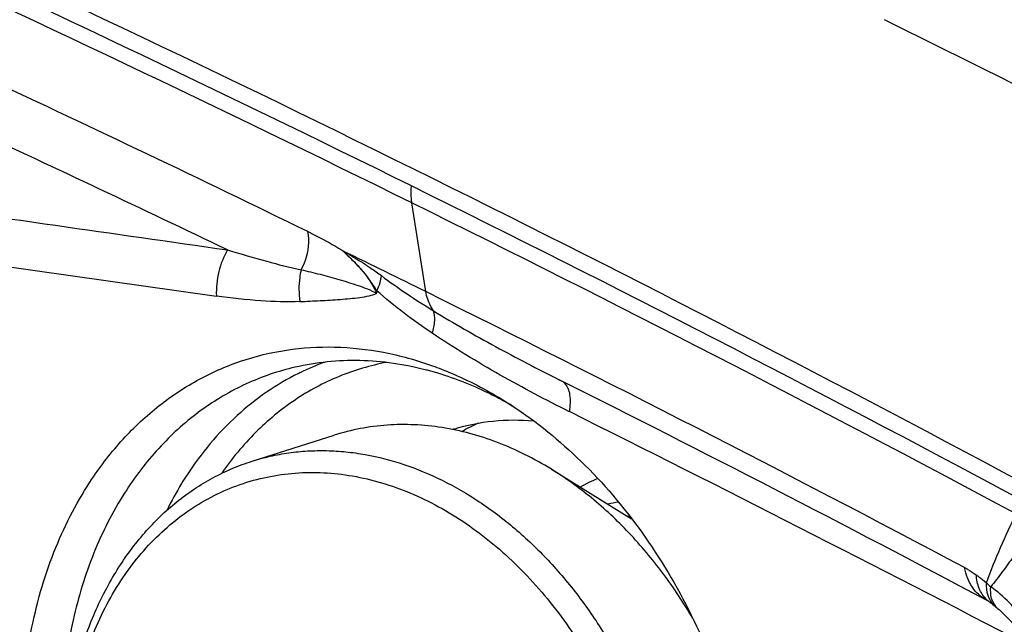
# Model space of a CAD drawing. Units: millimetres. Extents: x 0 to 594, y 0 to 420.
# Drawn here: x 114 to 120, y 112 to 116 of the extents above; entities that cross this region are included whole.
import ezdxf

# ---------------------------------------------------------------- set-up
doc = ezdxf.new("R2010")
doc.units = ezdxf.units.MM
doc.header["$LTSCALE"] = 32.67
for name, color, linetype in [('10105076_CL', 7, 'CONTINUOUS'), ('607088417-000_CL', 7, 'CONTINUOUS'), ('607088833-000_CL', 7, 'CONTINUOUS')]:
    doc.layers.add(name, color=color, linetype=linetype)

msp = doc.modelspace()

# ---------------------------------------------------------------- linework, layer by layer
at = {"layer": '10105076_CL', "color": 7, "linetype": 'CONTINUOUS'}
for p, q in [((115.743, 113.374), (116.1862, 113.5144)), ((117.3569, 113.3304), (117.7898, 113.0635))]:
    msp.add_line(p, q, dxfattribs=at)
for centre, radius, start, end in [((117.9306, 112.4838), 0.859, 112.0733, 119.1061), ((117.8521, 112.3985), 0.7667, 100.0476, 104.2585)]:
    msp.add_arc(centre, radius, start, end, dxfattribs=at)
at = {"layer": '10105076_CL', "color": 9, "linetype": 'CONTINUOUS'}
msp.add_arc((117.611, 112.203), 0.8879, 78.9184, 79.8104, dxfattribs=at)
at = {"layer": '10105076_CL', "color": 7, "linetype": 'CONTINUOUS'}
for points, knots in [([(117.3569, 113.3304), (117.3101, 113.3593), (117.2152, 113.4122), (117.068, 113.4769), (116.9187, 113.5256), (116.7687, 113.5577), (116.6192, 113.573), (116.4713, 113.5713), (116.3263, 113.5526), (116.2322, 113.5289), (116.1862, 113.5144)], [0, 0, 0, 0, 0.134833, 0.266214, 0.394317, 0.519439, 0.641996, 0.762516, 0.881621, 1, 1, 1, 1]), ([(115.743, 113.374), (115.7751, 113.3842), (115.8404, 113.4019), (115.9403, 113.4203), (116.042, 113.4304), (116.1451, 113.4323), (116.2491, 113.4258), (116.3896, 113.4062), (116.5659, 113.3605), (116.7727, 113.2742), (116.9733, 113.1576), (117.1646, 113.0124), (117.3438, 112.841), (117.508, 112.6461), (117.6548, 112.4307), (117.782, 112.1981), (117.8875, 111.952), (117.9697, 111.6961), (118.0462, 111.3497), (118.0664, 111.0835), (118.0617, 110.9082)], [0, 0, 0, 0, 0.026013, 0.052105, 0.078352, 0.104826, 0.131594, 0.158718, 0.214198, 0.271623, 0.331164, 0.392851, 0.456583, 0.522146, 0.589234, 0.657469, 0.726421, 0.795632, 0.864629, 1, 1, 1, 1]), ([(114.7222, 111.7405), (114.7248, 111.8371), (114.7408, 112.027), (114.7983, 112.302), (114.8879, 112.5575), (114.9892, 112.7521), (115.0845, 112.8925), (115.162, 112.9888), (115.2457, 113.0767), (115.3353, 113.1557), (115.4302, 113.2255), (115.5301, 113.2856), (115.6343, 113.3358), (115.7065, 113.3625), (115.743, 113.374)], [0, 0, 0, 0, 0.141116, 0.27773, 0.409283, 0.53558, 0.596859, 0.656949, 0.715951, 0.773994, 0.831233, 0.887846, 0.944032, 1, 1, 1, 1]), ([(114.7369, 111.7012), (114.7403, 111.8274), (114.7601, 112.0149), (114.8178, 112.255), (114.8752, 112.4241), (114.9466, 112.5826), (115.0314, 112.7288), (115.1287, 112.8613), (115.2378, 112.979), (115.3574, 113.0805), (115.4865, 113.1648), (115.6239, 113.2312), (115.7681, 113.2789), (115.9178, 113.3074), (116.0714, 113.3165), (116.2274, 113.3061), (116.3842, 113.2764), (116.5404, 113.2276), (116.6945, 113.1603), (116.8449, 113.0752), (117.0412, 112.9374), (117.2217, 112.7687), (117.3828, 112.5756), (117.5333, 112.3627), (117.6599, 112.1299), (117.7605, 111.8835), (117.8226, 111.6922), (117.8703, 111.4972), (117.914, 111.2364), (117.9246, 111.0383), (117.9211, 110.9076)], [0, 0, 0, 0, 0.06688, 0.099215, 0.13071, 0.16134, 0.191112, 0.220065, 0.248279, 0.275866, 0.302971, 0.329768, 0.356448, 0.383207, 0.410238, 0.43772, 0.465802, 0.494606, 0.524215, 0.554677, 0.586006, 0.651091, 0.684783, 0.719097, 0.789063, 0.824494, 0.860014, 0.895474, 0.930727, 1, 1, 1, 1]), ([(118.1198, 112.5263), (118.0706, 112.6103), (117.9642, 112.771), (117.7811, 112.9893), (117.5795, 113.1781), (117.4323, 113.2839), (117.3569, 113.3304)], [0, 0, 0, 0, 0.261108, 0.515718, 0.762343, 1, 1, 1, 1])]:
    msp.add_open_spline(points, degree=3, knots=knots, dxfattribs=at)
at = {"layer": '607088417-000_CL', "color": 9, "linetype": 'CONTINUOUS'}
for p, q in [((116.6795, 114.2887), (116.6043, 114.7677)), ((113.6908, 114.5275), (115.5502, 114.2652)), ((116.2409, 114.4998), (116.2248, 114.514)), ((116.2409, 114.4998), (116.2404, 114.5041))]:
    msp.add_line(p, q, dxfattribs=at)
at = {"layer": '607088417-000_CL', "color": 7, "linetype": 'CONTINUOUS'}
for p, q in [((117.3961, 113.8152), (117.4097, 113.8084)), ((117.4103, 113.8081), (117.3961, 113.8152)), ((119.7204, 112.6143), (119.7203, 112.6144)), ((119.7203, 112.6144), (119.7265, 112.6099)), ((119.7532, 112.5889), (119.7635, 112.5802)), ((119.7636, 112.5801), (119.7635, 112.5802)), ((119.7637, 112.5801), (119.7717, 112.5731))]:
    msp.add_line(p, q, dxfattribs=at)
for points in [[(119.7034, 112.625), (119.706, 112.6236), (119.7088, 112.622), (119.7118, 112.6201), (119.715, 112.6181), (119.7185, 112.6157), (119.7204, 112.6143)], [(119.7265, 112.6099), (119.7323, 112.6055), (119.7384, 112.6008), (119.7447, 112.5958), (119.7514, 112.5904), (119.7533, 112.5888)], [(119.7717, 112.5731), (119.7922, 112.5544), (119.8121, 112.535), (119.8313, 112.5149), (119.8499, 112.4943), (119.8676, 112.4732), (119.8844, 112.4518), (119.9002, 112.4302), (119.915, 112.4083), (119.9286, 112.386), (119.9411, 112.3634), (119.9523, 112.3404), (119.9621, 112.317), (119.9702, 112.2934), (119.9767, 112.2693), (119.9812, 112.2451), (119.9837, 112.2208), (119.984, 112.214)]]:
    msp.add_lwpolyline(points, dxfattribs=at)
for centre, radius, start, end in [((68.0767, 16.8084), 109.4881, 63.686054, 65.627958), ((68.4403, 13.2079), 114.4025, 61.804197, 63.686159), ((67.4669, 14.6695), 111.1119, 63.710268, 63.962497), ((66.3822, 12.5038), 113.534, 62.055752, 63.703601), ((116.261, 112.2432), 1.6765, 74.5711, 75.4304), ((66.478, 12.2771), 113.5898, 62.058111, 63.35971), ((116.1207, 111.9068), 2.042, 59.7819, 61.5322), ((117.4091, 112.6114), 1.0663, 114.7828, 120.0503), ((117.1477, 112.5533), 1.0427, 107.5656, 108.0168)]:
    msp.add_arc(centre, radius, start, end, dxfattribs=at)
at = {"layer": '607088417-000_CL', "color": 9, "linetype": 'CONTINUOUS'}
for centre, radius, start, end in [((68.031, 16.638), 109.5745, 63.687048, 65.487467), ((68.0601, 16.5963), 109.5178, 63.68835, 65.487476), ((69.672, 19.6515), 105.6786, 63.972491, 65.013758), ((65.9201, 10.959), 114.8597, 64.36631, 65.128676), ((66.2626, 13.0386), 113.5848, 61.843594, 63.69227), ((66.2925, 12.9985), 113.5264, 61.843583, 63.693555), ((116.5991, 112.624), 1.3654, 109.8249, 115.9659), ((116.6047, 112.6122), 1.3785, 115.9601, 116.3572), ((40.613, -40.2671), 172.0243, 62.54214, 63.468582), ((123.5074, 116.6911), 5.5001, 226.2417, 226.5797), ((119.808, 112.7361), 0.15, 224.9018, 234.2201), ((119.838, 112.6592), 0.1092, 203.0673, 210.375), ((119.8281, 112.6534), 0.0978, 210.3971, 218.2781), ((119.8287, 112.6797), 0.1181, 227.8645, 230.2512), ((119.8221, 112.6487), 0.0902, 218.2993, 229.4808)]:
    msp.add_arc(centre, radius, start, end, dxfattribs=at)
at = {"layer": '607088417-000_CL', "color": 7, "linetype": 'CONTINUOUS'}
msp.add_ellipse((98.5851, -66.3015), major_axis=(-37.5498, 189.846), ratio=0.628689, start_param=-0.475952, end_param=-0.44938, dxfattribs=at)
at = {"layer": '607088417-000_CL', "color": 9, "linetype": 'CONTINUOUS'}
for points, knots in [([(116.6043, 114.7677), (116.6032, 114.7748), (116.5996, 114.8052), (116.6002, 114.8359), (116.6025, 114.859)], [0, 0, 0, 0, 0.237068, 1, 1, 1, 1]), ([(116.007, 114.4071), (116.016, 114.4234), (116.045, 114.4873), (116.0545, 114.5619), (116.044, 114.6126)], [0, 0, 0, 0, 0.264097, 1, 1, 1, 1]), ([(116.044, 114.6125), (116.0592, 114.6051), (116.1207, 114.5743), (116.181, 114.541), (116.2253, 114.5138)], [0, 0, 0, 0, 0.244456, 1, 1, 1, 1]), ([(115.6103, 114.514), (115.5885, 114.4778), (115.5571, 114.3961), (115.5483, 114.3092), (115.5502, 114.2652)], [0, 0, 0, 0, 0.489516, 1, 1, 1, 1]), ([(115.6103, 114.514), (115.6806, 114.4923), (115.8121, 114.4538), (115.9451, 114.4203), (116.0071, 114.4071)], [0, 0, 0, 0, 0.537096, 1, 1, 1, 1]), ([(116.2254, 114.5136), (116.2292, 114.5112), (116.2341, 114.508), (116.2392, 114.505), (116.2405, 114.5043)], [0, 0, 0, 0, 0.756001, 1, 1, 1, 1]), ([(116.2404, 114.5043), (116.2595, 114.4933), (116.3081, 114.465), (116.3751, 114.4224), (116.4219, 114.3892), (116.4403, 114.3751)], [0, 0, 0, 0, 0.277288, 0.708076, 1, 1, 1, 1]), ([(116.4156, 114.2931), (116.4135, 114.2953), (116.4109, 114.3009), (116.4066, 114.3088), (116.4016, 114.3163), (116.3948, 114.326), (116.3866, 114.3382), (116.3766, 114.3527), (116.3663, 114.3668), (116.3522, 114.3848), (116.334, 114.4065), (116.3115, 114.4314), (116.2809, 114.4629), (116.2569, 114.4852), (116.2409, 114.4998)], [0, 0, 0, 0, 0.033193, 0.066906, 0.099747, 0.132313, 0.197487, 0.262386, 0.326588, 0.3901, 0.515504, 0.639019, 0.760892, 1, 1, 1, 1]), ([(116.2409, 114.4998), (116.2591, 114.4828), (116.2957, 114.4485), (116.3453, 114.3929), (116.3854, 114.3364), (116.4072, 114.2979), (116.4149, 114.2797)], [0, 0, 0, 0, 0.264841, 0.531904, 0.790112, 1, 1, 1, 1]), ([(116.0071, 114.4071), (116.0038, 114.3934), (115.9936, 114.3367), (115.9944, 114.2781), (116.0011, 114.2352)], [0, 0, 0, 0, 0.245324, 1, 1, 1, 1]), ([(116.0071, 114.4071), (116.0411, 114.3988), (116.1097, 114.383), (116.2121, 114.3543), (116.315, 114.323), (116.3833, 114.2975), (116.4149, 114.2797)], [0, 0, 0, 0, 0.245287, 0.493086, 0.745348, 1, 1, 1, 1]), ([(116.4152, 114.2939), (116.4222, 114.3079), (116.4333, 114.3342), (116.4395, 114.3623), (116.4403, 114.3752)], [0, 0, 0, 0, 0.548338, 1, 1, 1, 1]), ([(116.4403, 114.3751), (116.4854, 114.3406), (116.5778, 114.2757), (116.673, 114.215), (116.7207, 114.1856)], [0, 0, 0, 0, 0.503434, 1, 1, 1, 1]), ([(116.4149, 114.2797), (116.4151, 114.2807), (116.4158, 114.2854), (116.4158, 114.2902), (116.4155, 114.2939)], [0, 0, 0, 0, 0.218929, 1, 1, 1, 1]), ([(116.7144, 114.0642), (116.6631, 114.099), (116.5605, 114.1718), (116.4626, 114.2511), (116.4152, 114.2939)], [0, 0, 0, 0, 0.492554, 1, 1, 1, 1]), ([(116.001, 114.2352), (115.9309, 114.2323), (115.7798, 114.237), (115.63, 114.254), (115.5502, 114.2652)], [0, 0, 0, 0, 0.465458, 1, 1, 1, 1]), ([(116.001, 114.2352), (116.0373, 114.2369), (116.1095, 114.2398), (116.1994, 114.2454), (116.2707, 114.2514), (116.3229, 114.2571), (116.3713, 114.265), (116.4019, 114.2734), (116.4149, 114.2797)], [0, 0, 0, 0, 0.261205, 0.51875, 0.647289, 0.774703, 0.895716, 1, 1, 1, 1]), ([(116.7144, 114.0643), (116.7215, 114.0863), (116.7307, 114.1266), (116.7273, 114.169), (116.7206, 114.1857)], [0, 0, 0, 0, 0.562437, 1, 1, 1, 1]), ([(117.4542, 113.6411), (117.3284, 113.704), (117.0769, 113.8366), (116.8334, 113.9838), (116.7144, 114.0642)], [0, 0, 0, 0, 0.494863, 1, 1, 1, 1]), ([(116.4675, 113.907), (116.3801, 113.8905), (116.2073, 113.8394), (115.9676, 113.7104), (115.7533, 113.5326), (115.6333, 113.3877), (115.5789, 113.3095)], [0, 0, 0, 0, 0.243355, 0.488513, 0.739601, 1, 1, 1, 1]), ([(115.9927, 113.8473), (115.8731, 113.7881), (115.6451, 113.63), (115.4683, 113.4173), (115.3918, 113.3002)], [0, 0, 0, 0, 0.488127, 1, 1, 1, 1]), ([(117.4288, 113.7947), (117.4274, 113.796), (117.4218, 113.8013), (117.4154, 113.8056), (117.4103, 113.8081)], [0, 0, 0, 0, 0.254626, 1, 1, 1, 1]), ([(117.4542, 113.6411), (117.4573, 113.657), (117.461, 113.6875), (117.459, 113.7406), (117.4449, 113.7784), (117.4288, 113.7947)], [0, 0, 0, 0, 0.302083, 0.571396, 1, 1, 1, 1]), ([(115.3918, 113.3002), (115.3819, 113.2849), (115.3425, 113.2226), (115.3069, 113.1579), (115.2822, 113.1082)], [0, 0, 0, 0, 0.246942, 1, 1, 1, 1]), ([(119.7034, 112.7186), (119.7268, 112.7829), (119.7784, 112.9077), (119.8348, 113.0303), (119.8634, 113.0905)], [0, 0, 0, 0, 0.506805, 1, 1, 1, 1]), ([(119.9662, 113.0284), (119.9278, 112.9718), (119.8697, 112.8872), (119.7896, 112.7767), (119.7482, 112.7226), (119.7269, 112.6962)], [0, 0, 0, 0, 0.501227, 0.751455, 1, 1, 1, 1]), ([(119.7034, 112.625), (119.6884, 112.633), (119.66, 112.6532), (119.6127, 112.7089), (119.5928, 112.7629), (119.5857, 112.8002)], [0, 0, 0, 0, 0.234437, 0.476173, 1, 1, 1, 1]), ([(119.5857, 112.8002), (119.5918, 112.797), (119.6134, 112.785), (119.6342, 112.7714), (119.6486, 112.761)], [0, 0, 0, 0, 0.278816, 1, 1, 1, 1]), ([(119.6487, 112.761), (119.6533, 112.7577), (119.6719, 112.744), (119.69, 112.7297), (119.7034, 112.7186)], [0, 0, 0, 0, 0.246202, 1, 1, 1, 1]), ([(119.7018, 112.6302), (119.6859, 112.6461), (119.6598, 112.6879), (119.6504, 112.7357), (119.6487, 112.761)], [0, 0, 0, 0, 0.469798, 1, 1, 1, 1]), ([(119.7212, 112.6299), (119.7181, 112.6361), (119.7066, 112.6643), (119.7031, 112.6953), (119.7034, 112.7186)], [0, 0, 0, 0, 0.230821, 1, 1, 1, 1]), ([(119.7375, 112.6164), (119.7351, 112.622), (119.7264, 112.6477), (119.7253, 112.6754), (119.7269, 112.6962)], [0, 0, 0, 0, 0.22588, 1, 1, 1, 1]), ([(120.0207, 112.2271), (120.0202, 112.2524), (120.0133, 112.3029), (119.9892, 112.3744), (119.9561, 112.4409), (119.9047, 112.5221), (119.8312, 112.611), (119.7629, 112.6715), (119.7269, 112.6962)], [0, 0, 0, 0, 0.133358, 0.265292, 0.395419, 0.523403, 0.770352, 1, 1, 1, 1]), ([(119.7495, 112.5921), (119.7466, 112.5947), (119.7354, 112.6059), (119.7265, 112.6192), (119.7212, 112.6299)], [0, 0, 0, 0, 0.245499, 1, 1, 1, 1])]:
    msp.add_open_spline(points, degree=3, knots=knots, dxfattribs=at)
msp.add_open_spline([(113.753, 114.78), (114.3721, 114.6911), (114.9911, 114.6025), (115.6103, 114.514)], degree=3, dxfattribs=at)
at = {"layer": '607088417-000_CL', "color": 7, "linetype": 'CONTINUOUS'}
for points, knots in [([(116.7206, 114.1857), (116.7157, 114.1931), (116.6971, 114.2252), (116.6851, 114.261), (116.6795, 114.2886)], [0, 0, 0, 0, 0.239717, 1, 1, 1, 1]), ([(116.7207, 114.1856), (116.8306, 114.1179), (117.054, 113.9909), (117.282, 113.8724), (117.3962, 113.8152)], [0, 0, 0, 0, 0.502475, 1, 1, 1, 1]), ([(114.8676, 113.2604), (114.918, 113.3376), (115.0282, 113.4825), (115.2229, 113.6683), (115.4407, 113.8152), (115.6775, 113.9202), (115.9288, 113.9812), (116.1899, 113.9972), (116.4557, 113.9679), (116.6298, 113.9195), (116.7158, 113.8887)], [0, 0, 0, 0, 0.130682, 0.257027, 0.380111, 0.501379, 0.622449, 0.744963, 0.870427, 1, 1, 1, 1]), ([(115.9747, 113.881), (115.8842, 113.86), (115.706, 113.7992), (115.4605, 113.6545), (115.2425, 113.4601), (115.1212, 113.304), (115.0665, 113.2202)], [0, 0, 0, 0, 0.242347, 0.487307, 0.738848, 1, 1, 1, 1]), ([(116.6827, 113.8658), (116.5657, 113.8962), (116.3281, 113.9311), (116.0886, 113.9073), (115.9747, 113.881)], [0, 0, 0, 0, 0.508338, 1, 1, 1, 1]), ([(116.7158, 113.8887), (116.7482, 113.8771), (116.8795, 113.8259), (117.0051, 113.7604), (117.0956, 113.7046)], [0, 0, 0, 0, 0.244727, 1, 1, 1, 1]), ([(117.094, 113.7019), (117.0627, 113.7189), (116.9383, 113.782), (116.807, 113.8317), (116.707, 113.8593)], [0, 0, 0, 0, 0.255809, 1, 1, 1, 1]), ([(117.0956, 113.7046), (117.2303, 113.6216), (117.4891, 113.421), (117.8213, 113.0468), (118.0956, 112.6065), (118.3005, 112.1191), (118.4275, 111.6049), (118.471, 111.0857), (118.4293, 110.5835), (118.3428, 110.2649), (118.2851, 110.1159)], [0, 0, 0, 0, 0.116953, 0.240121, 0.368022, 0.498556, 0.629302, 0.757815, 0.881917, 1, 1, 1, 1]), ([(116.833, 113.5473), (116.9012, 113.5689), (117.0437, 113.5983), (117.1891, 113.5983), (117.2616, 113.5914)], [0, 0, 0, 0, 0.495591, 1, 1, 1, 1]), ([(115.3243, 109.7335), (115.1076, 109.9718), (114.8391, 110.3921), (114.6141, 111.0075), (114.5133, 111.4932), (114.4868, 111.979), (114.5356, 112.4472), (114.6581, 112.8802), (114.7904, 113.142), (114.8676, 113.2604)], [0, 0, 0, 0, 0.254902, 0.386351, 0.517366, 0.645816, 0.769845, 0.888103, 1, 1, 1, 1]), ([(115.0665, 113.2202), (115.0009, 113.1197), (114.8865, 112.8999), (114.7719, 112.538), (114.7128, 112.1463), (114.7115, 111.8768), (114.7201, 111.7405)], [0, 0, 0, 0, 0.233207, 0.478313, 0.734562, 1, 1, 1, 1])]:
    msp.add_open_spline(points, degree=3, knots=knots, dxfattribs=at)
at = {"layer": '607088833-000_CL', "color": 7, "linetype": 'CONTINUOUS'}
msp.add_open_spline([(124.2459, 74.8827), (123.662, 75.1716), (122.5104, 75.7859), (120.8405, 76.8112), (119.2312, 77.9368), (117.1699, 79.566), (114.7655, 81.827), (112.1864, 84.8396), (109.9253, 88.0952), (107.9908, 91.5275), (106.3828, 95.066), (105.0934, 98.6381), (104.1064, 102.1701), (103.3985, 105.5897), (102.939, 108.8272), (102.6914, 111.8176), (102.6138, 114.5021), (102.66, 116.8297), (102.7667, 118.5251), (102.8703, 119.6725), (102.9224, 120.1743), (102.9476, 120.4066)], degree=3, knots=[0, 0, 0, 0, 0.036639, 0.073347, 0.110138, 0.147021, 0.221038, 0.295334, 0.369658, 0.443602, 0.516608, 0.587991, 0.656967, 0.722681, 0.78424, 0.84075, 0.891343, 0.935211, 0.971633, 0.986856, 1, 1, 1, 1], dxfattribs=at)
at = {"layer": '607088833-000_CL', "color": 9, "linetype": 'CONTINUOUS'}
for points, knots in [([(125.52, 76.6031), (124.5591, 77.0676), (122.6809, 78.0959), (120.0253, 79.9066), (117.548, 81.9647), (115.2651, 84.241), (113.1884, 86.7028), (111.3261, 89.314), (109.6819, 92.0355), (108.2556, 94.8265), (107.0427, 97.6448), (105.727, 101.3036), (104.7613, 104.9), (104.1006, 108.3476), (103.7553, 110.6811), (103.5209, 112.8064), (103.414, 114.1512), (103.3711, 114.7833)], [0, 0, 0, 0, 0.069257, 0.138668, 0.208244, 0.277928, 0.34758, 0.416979, 0.485816, 0.553705, 0.620191, 0.684762, 0.805874, 0.861287, 0.912479, 0.95889, 1, 1, 1, 1]), ([(125.5142, 76.5955), (124.5534, 77.0601), (122.6754, 78.0886), (120.0203, 79.8996), (117.5433, 81.9578), (115.2607, 84.2343), (113.1844, 86.6964), (111.3224, 89.3077), (109.6785, 92.0295), (108.2525, 94.8207), (107.0398, 97.6394), (105.7245, 101.2989), (104.7592, 104.896), (104.099, 108.3445), (103.7541, 110.6789), (103.5202, 112.8053), (103.4137, 114.1508), (103.3711, 114.7833)], [0, 0, 0, 0, 0.069246, 0.138647, 0.208213, 0.277887, 0.347531, 0.416923, 0.485754, 0.553639, 0.620123, 0.684694, 0.805816, 0.861239, 0.912443, 0.95887, 1, 1, 1, 1]), ([(121.9875, 85.3786), (121.2462, 86.0815), (119.8272, 87.5396), (117.8843, 89.8637), (116.1379, 92.2779), (114.5865, 94.7411), (113.2243, 97.2117), (112.0411, 99.6476), (111.0227, 102.0079), (110.1511, 104.2532), (109.5154, 106.0383), (109.0573, 107.3794), (108.7441, 108.3108), (108.4496, 109.1887), (108.1705, 110.0097), (107.903, 110.7712), (107.6437, 111.4706), (107.3887, 112.106), (107.1344, 112.6756), (106.8768, 113.1783), (106.6121, 113.6134), (106.3359, 113.9803), (106.0437, 114.2789), (105.7311, 114.5081), (105.5049, 114.6146), (105.3904, 114.6547)], [0, 0, 0, 0, 0.089806, 0.17866, 0.266098, 0.351566, 0.434431, 0.514003, 0.589558, 0.660365, 0.725715, 0.756137, 0.784958, 0.81211, 0.837539, 0.8612, 0.883063, 0.903116, 0.921376, 0.937888, 0.952744, 0.966097, 0.978183, 0.989337, 1, 1, 1, 1])]:
    msp.add_open_spline(points, degree=3, knots=knots, dxfattribs=at)

doc.saveas('drawing.dxf')
